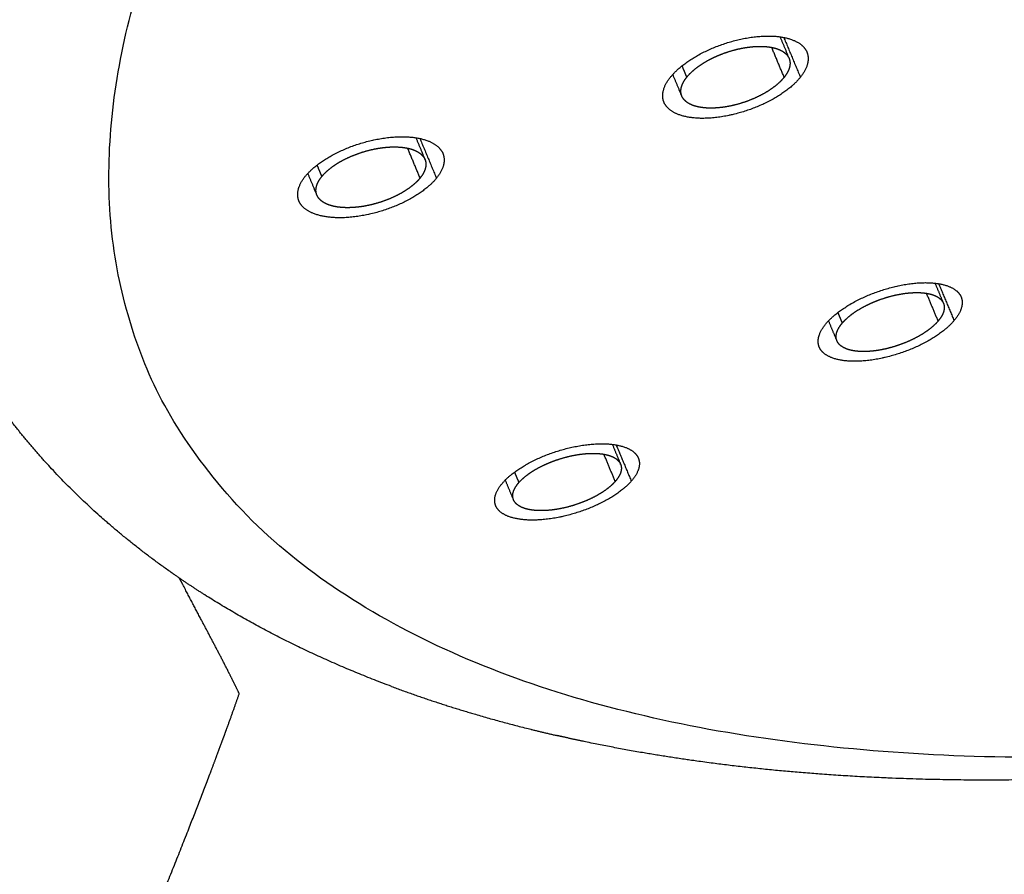
# Model space of a CAD drawing. Units: millimetres. Extents: x 539 to 1315, y 279 to 1654.
# Drawn here: x 1110 to 1119, y 1609 to 1616 of the extents above; entities that cross this region are included whole.
import ezdxf

# ---------------------------------------------------------------- set-up
doc = ezdxf.new("R2010")
doc.units = ezdxf.units.MM
doc.header["$MEASUREMENT"] = 0
doc.layers.add('Make2D$Visible$Curves', color=7, linetype='Continuous', true_color=0x000000)
doc.layers.add('Make2D$Visible$Tangents', color=7, linetype='Continuous', true_color=0x000000)

msp = doc.modelspace()

# ---------------------------------------------------------------- linework, layer by layer
at = {"layer": 'Make2D$Visible$Curves', "color": 254, "lineweight": -3, "true_color": 0xe5e5e5}
for points, weights, knots in [([(1111.5414, 1611.2893), (1111.4368, 1611.3556), (1111.3343, 1611.424), (1111.234, 1611.4945), (1110.8911, 1611.7357), (1110.5735, 1612.0023), (1110.0628, 1612.5207), (1109.8581, 1612.762), (1109.6736, 1613.0179), (1109.1877, 1613.6919), (1108.8558, 1614.4483), (1108.6179, 1615.6064), (1108.5772, 1615.9552), (1108.5535, 1616.6383), (1108.5667, 1616.9708), (1108.6038, 1617.3113), (1108.6045, 1617.3173), (1108.6448, 1617.6789), (1108.7107, 1618.0364), (1108.9052, 1618.8079), (1109.0422, 1619.2227), (1109.5801, 1620.5562), (1110.1005, 1621.4768), (1110.7509, 1622.3885)], [2314.95926055, 2314.48544208, 2314.00937769, 2313.53136949, 2311.89803164, 2310.23797215, 2307.25610157, 2305.94430423, 2304.6203079, 2301.140387, 2297.67412288, 2292.64599275, 2291.16519631, 2288.30583487, 2286.93175198, 2285.53809936, 2285.51362896, 2284.03605846, 2282.58971223, 2279.50325042, 2277.86452152, 2272.68613824, 2269.2379729, 2266.01246404], [129.889436, 129.889436, 129.889436, 129.889436, 131.665175, 131.665175, 131.665175, 137.72125, 137.72125, 142.408256, 142.408256, 142.408256, 154.737319, 154.737319, 159.884819, 159.884819, 164.663124, 164.663124, 164.74853, 164.74853, 169.820585, 169.820585, 175.676318, 175.676318, 188.640485, 188.640485, 188.640485, 188.640485]), ([(1115.7444, 1615.9644), (1115.8218, 1616.0618), (1115.9612, 1616.1583), (1116.2901, 1616.2968), (1116.4737, 1616.3364), (1116.7805, 1616.3364), (1116.9017, 1616.2962), (1116.9642, 1616.2162), (1116.9712, 1616.2041), (1116.9764, 1616.1913)], [2289.58611759, 2289.16984743, 2288.8608208, 2288.62796199, 2288.70814609, 2289.21109906, 2289.63431561, 2290.18274155, 2290.26184612, 2290.34158302], [5.1415927, 5.1415927, 5.1415927, 5.1415927, 5.3915927, 5.3915927, 5.6415927, 5.6415927, 5.8915927, 5.8915927, 5.9329233, 5.9329233, 5.9329233, 5.9329233]), ([(1115.8913, 1615.9639), (1115.9103, 1615.9877), (1115.9343, 1616.0118), (1115.9621, 1616.0348), (1115.9986, 1616.065), (1116.0427, 1616.0941), (1116.0907, 1616.12), (1116.1208, 1616.1361), (1116.1528, 1616.1512), (1116.1857, 1616.1648), (1116.2386, 1616.1865), (1116.295, 1616.2047), (1116.3503, 1616.2177), (1116.4056, 1616.2307), (1116.4613, 1616.239), (1116.5128, 1616.2418), (1116.5642, 1616.2446), (1116.6129, 1616.2421), (1116.6547, 1616.2344), (1116.6964, 1616.2267), (1116.7324, 1616.2137), (1116.7598, 1616.1963), (1116.7863, 1616.1795), (1116.8054, 1616.1582), (1116.8155, 1616.1341)], [2289.8262148, 2289.72439809, 2289.62982513, 2289.54708326, 2289.43877061, 2289.34831503, 2289.28311234, 2289.24229375, 2289.21063874, 2289.18916764, 2289.15468375, 2289.14613629, 2289.16422264, 2289.18230911, 2289.22753087, 2289.29617376, 2289.36478932, 2289.45871091, 2289.57018206, 2289.68142704, 2289.81323444, 2289.95466804, 2290.09198992, 2290.24208596, 2290.39310597], [1, 1, 1, 1, 1.000384377, 1.000384377, 1.000384377, 1.000887945, 1.000887945, 1.000887945, 1.001200461, 1.001200461, 1.001200461, 1.001706819, 1.001706819, 1.001706819, 1.002213185, 1.002213185, 1.002213185, 1.002719364, 1.002719364, 1.002719364, 1.003224514, 1.003224514, 1.003224514, 1.00371496, 1.00371496, 1.00371496, 1.00371496]), ([(1116.8155, 1616.1341), (1116.8158, 1616.1335), (1116.8161, 1616.1328), (1116.8163, 1616.1322), (1116.8262, 1616.1073), (1116.8268, 1616.0789), (1116.8182, 1616.0492), (1116.8103, 1616.0218), (1116.7943, 1615.9927), (1116.7714, 1615.964)], [2290.39310597, 2290.39720688, 2290.40130847, 2290.40541051, 2290.56023387, 2290.71996346, 2290.87135449, 2291.01124997, 2291.14748183, 2291.27040844], [1.0037149596, 1.0037149596, 1.0037149596, 1.0037149596, 1.0037282775, 1.0037282775, 1.0037282775, 1.0042309116, 1.0042309116, 1.0042309116, 1.0046953214, 1.0046953214, 1.0046953214, 1.0046953214]), ([(1116.9178, 1615.9644), (1116.8399, 1615.8667), (1116.6997, 1615.7703), (1116.3738, 1615.6331), (1116.1892, 1615.593), (1115.8837, 1615.5927), (1115.7621, 1615.6322), (1115.6986, 1615.7127), (1115.6914, 1615.7251), (1115.686, 1615.7381)], [2291.51170883, 2291.92968378, 2292.23776179, 2292.468984, 2292.38927109, 2291.88902614, 2291.46841115, 2290.91470879, 2290.83395019, 2290.75265138], [4.1415927, 4.1415927, 4.1415927, 4.1415927, 4.3915927, 4.3915927, 4.6415927, 4.6415927, 4.8915927, 4.8915927, 4.9335265, 4.9335265, 4.9335265, 4.9335265]), ([(1115.8475, 1615.7941), (1115.8401, 1615.8117), (1115.8374, 1615.831), (1115.8393, 1615.8513), (1115.8421, 1615.8797), (1115.8544, 1615.9108), (1115.8752, 1615.9418), (1115.8801, 1615.9491), (1115.8855, 1615.9565), (1115.8913, 1615.9639)], [2290.7014841, 2290.59103309, 2290.47865968, 2290.36910595, 2290.21485908, 2290.06195083, 2289.92301843, 2289.89006497, 2289.85774621, 2289.8262148], [0.0072133491, 0.0072133491, 0.0072133491, 0.0072133491, 0.0075701045, 0.0075701045, 0.0075701045, 0.0080723767, 0.0080723767, 0.0080723767, 0.0081905237, 0.0081905237, 0.0081905237, 0.0081905237]), ([(1116.7714, 1615.964), (1116.7695, 1615.9616), (1116.7676, 1615.9592), (1116.7656, 1615.9569), (1116.7396, 1615.9257), (1116.7048, 1615.8944), (1116.6643, 1615.8653), (1116.6237, 1615.8361), (1116.5761, 1615.8085), (1116.5255, 1615.7847), (1116.4748, 1615.7608), (1116.4197, 1615.74), (1116.3646, 1615.7241), (1116.3095, 1615.7082), (1116.253, 1615.6967), (1116.1997, 1615.6906), (1116.1465, 1615.6845), (1116.095, 1615.6836), (1116.0496, 1615.688), (1116.0043, 1615.6925), (1115.9638, 1615.7023), (1115.9315, 1615.7167), (1115.8993, 1615.7311), (1115.8743, 1615.7505), (1115.8588, 1615.7733), (1115.8542, 1615.7799), (1115.8505, 1615.7869), (1115.8475, 1615.7941)], [2291.27040844, 2291.280547, 2291.29060768, 2291.30058554, 2291.4315511, 2291.54978784, 2291.64559813, 2291.74163689, 2291.81778515, 2291.86782319, 2291.9179943, 2291.94329819, 2291.94167105, 2291.94004103, 2291.9113369, 2291.8579138, 2291.8044848, 2291.72484903, 2291.6255715, 2291.52645348, 2291.40500804, 2291.27129927, 2291.13794082, 2290.98869039, 2290.83595018, 2290.7916683, 2290.74673755, 2290.7014841], [0.00349486, 0.00349486, 0.00349486, 0.00349486, 0.003532703, 0.003532703, 0.003532703, 0.004035485, 0.004035485, 0.004035485, 0.004539474, 0.004539474, 0.004539474, 0.005044826, 0.005044826, 0.005044826, 0.005551099, 0.005551099, 0.005551099, 0.006057447, 0.006057447, 0.006057447, 0.006562983, 0.006562983, 0.006562983, 0.007067181, 0.007067181, 0.007067181, 0.007213349, 0.007213349, 0.007213349, 0.007213349]), ([(1112.4479, 1615.0697), (1112.5252, 1615.1654), (1112.6651, 1615.2595), (1112.9963, 1615.3928), (1113.1809, 1615.4293), (1113.4899, 1615.4249), (1113.6128, 1615.3831), (1113.677, 1615.3021), (1113.6845, 1615.2893), (1113.6899, 1615.276)], [2289.43599023, 2289.01855322, 2288.70593674, 2288.46577902, 2288.54241069, 2289.03742919, 2289.45803929, 2290.00922304, 2290.09164315, 2290.17474351], [5.1415927, 5.1415927, 5.1415927, 5.1415927, 5.3915927, 5.3915927, 5.6415927, 5.6415927, 5.8915927, 5.8915927, 5.9346613, 5.9346613, 5.9346613, 5.9346613]), ([(1112.5962, 1615.067), (1112.5999, 1615.0716), (1112.6038, 1615.0762), (1112.6078, 1615.0807), (1112.635, 1615.1113), (1112.6708, 1615.1418), (1112.7123, 1615.1699), (1112.754, 1615.198), (1112.8025, 1615.2245), (1112.8539, 1615.247), (1112.9055, 1615.2696), (1112.9613, 1615.2889), (1113.0169, 1615.3033), (1113.052, 1615.3124), (1113.0875, 1615.3197), (1113.1221, 1615.3249), (1113.177, 1615.3333), (1113.2311, 1615.3366), (1113.2799, 1615.3346), (1113.3287, 1615.3326), (1113.3735, 1615.3253), (1113.4107, 1615.3132), (1113.4477, 1615.3011), (1113.4781, 1615.284), (1113.4993, 1615.2632), (1113.5119, 1615.2507), (1113.5215, 1615.2368), (1113.5278, 1615.2217)], [2289.67309713, 2289.65318697, 2289.63356863, 2289.61427871, 2289.48492992, 2289.36871279, 2289.27510318, 2289.18113528, 2289.10736532, 2289.05977178, 2289.01198217, 2288.98926959, 2288.9934721, 2288.9961245, 2289.00935928, 2289.03274351, 2289.06979682, 2289.13360594, 2289.21896841, 2289.30434008, 2289.41364122, 2289.53784889, 2289.66170636, 2289.80382633, 2289.95238504, 2290.04125065, 2290.13389792, 2290.22746967], [1, 1, 1, 1, 1.00007416, 1.00007416, 1.00007416, 1.00057658, 1.00057658, 1.00057658, 1.001080937, 1.001080937, 1.001080937, 1.001587408, 1.001587408, 1.001587408, 1.001904327, 1.001904327, 1.001904327, 1.002410854, 1.002410854, 1.002410854, 1.002917476, 1.002917476, 1.002917476, 1.003422669, 1.003422669, 1.003422669, 1.003724847, 1.003724847, 1.003724847, 1.003724847]), ([(1113.5278, 1615.2217), (1113.532, 1615.2117), (1113.5347, 1615.2013), (1113.5358, 1615.1905), (1113.5388, 1615.1635), (1113.5322, 1615.1337), (1113.5168, 1615.1035), (1113.5085, 1615.0871), (1113.4975, 1615.0705), (1113.4841, 1615.054)], [2290.22746967, 2290.28967577, 2290.35229045, 2290.41447423, 2290.56978028, 2290.72668123, 2290.8721921, 2290.95090726, 2291.02725256, 2291.09936325], [1.0037248472, 1.0037248472, 1.0037248472, 1.0037248472, 1.0039257337, 1.0039257337, 1.0039257337, 1.0044274151, 1.0044274151, 1.0044274151, 1.0046979738, 1.0046979738, 1.0046979738, 1.0046979738]), ([(1113.6318, 1615.0523), (1113.5536, 1614.9557), (1113.4129, 1614.8621), (1113.0859, 1614.7305), (1112.9, 1614.6932), (1112.5916, 1614.6973), (1112.4686, 1614.7382), (1112.4033, 1614.82), (1112.3957, 1614.833), (1112.3901, 1614.8466)], [2291.33767803, 2291.75899628, 2292.06868559, 2292.30653034, 2292.23143705, 2291.73801665, 2291.32118573, 2290.7637287, 2290.67980479, 2290.59533059], [4.1415927, 4.1415927, 4.1415927, 4.1415927, 4.3915927, 4.3915927, 4.6415927, 4.6415927, 4.8915927, 4.8915927, 4.9350897, 4.9350897, 4.9350897, 4.9350897]), ([(1112.5527, 1614.8996), (1112.5518, 1614.9017), (1112.551, 1614.9038), (1112.5503, 1614.9059), (1112.5415, 1614.9312), (1112.542, 1614.9598), (1112.5518, 1614.9894), (1112.5601, 1615.0146), (1112.5752, 1615.041), (1112.5962, 1615.067)], [2290.54298199, 2290.53003943, 2290.51708834, 2290.50413621, 2290.34927203, 2290.18998301, 2290.03948116, 2289.91131244, 2289.78668532, 2289.67309713], [0.0065228552, 0.0065228552, 0.0065228552, 0.0065228552, 0.0065648422, 0.0065648422, 0.0065648422, 0.0070668263, 0.0070668263, 0.0070668263, 0.007494159, 0.007494159, 0.007494159, 0.007494159]), ([(1113.4841, 1615.054), (1113.4727, 1615.0398), (1113.4594, 1615.0257), (1113.4446, 1615.0118), (1113.4125, 1614.9817), (1113.3723, 1614.9521), (1113.3272, 1614.9255), (1113.2819, 1614.8987), (1113.2305, 1614.8743), (1113.1772, 1614.8541), (1113.1237, 1614.8338), (1113.0668, 1614.8173), (1113.0113, 1614.8058), (1112.9556, 1614.7943), (1112.8998, 1614.7877), (1112.8483, 1614.7864), (1112.7969, 1614.7851), (1112.7485, 1614.7891), (1112.7071, 1614.7981), (1112.6659, 1614.8071), (1112.6305, 1614.8213), (1112.6039, 1614.8396), (1112.5797, 1614.8563), (1112.5622, 1614.8768), (1112.5527, 1614.8996)], [2291.09936325, 2291.16102074, 2291.21998786, 2291.27521646, 2291.39492827, 2291.49911206, 2291.57929323, 2291.65980441, 2291.71832917, 2291.75012894, 2291.78205041, 2291.78792037, 2291.76726558, 2291.74657219, 2291.69867719, 2291.62749703, 2291.55638208, 2291.46004517, 2291.34643314, 2291.23319707, 2291.09965205, 2290.95689374, 2290.82659115, 2290.68530236, 2290.54298199], [0.002793647, 0.002793647, 0.002793647, 0.002793647, 0.003024729, 0.003024729, 0.003024729, 0.003527679, 0.003527679, 0.003527679, 0.004032721, 0.004032721, 0.004032721, 0.004539734, 0.004539734, 0.004539734, 0.005047733, 0.005047733, 0.005047733, 0.005555286, 0.005555286, 0.005555286, 0.006061153, 0.006061153, 0.006061153, 0.006522855, 0.006522855, 0.006522855, 0.006522855]), ([(1117.1508, 1613.7413), (1117.2293, 1613.8342), (1117.3686, 1613.9276), (1117.6955, 1614.0645), (1117.8774, 1614.1057), (1118.1797, 1614.1123), (1118.298, 1614.077), (1118.3574, 1614.0034), (1118.364, 1613.9923), (1118.3688, 1613.9805)], [2304.84383861, 2304.42379326, 2304.11193496, 2303.87785862, 2303.95986895, 2304.47113986, 2304.90080485, 2305.45569666, 2305.53511407, 2305.61513548], [5.1415927, 5.1415927, 5.1415927, 5.1415927, 5.3915927, 5.3915927, 5.6415927, 5.6415927, 5.8915927, 5.8915927, 5.9325807, 5.9325807, 5.9325807, 5.9325807]), ([(1117.2955, 1613.744), (1117.3144, 1613.7663), (1117.3381, 1613.789), (1117.3655, 1613.8108), (1117.402, 1613.84), (1117.4461, 1613.8684), (1117.494, 1613.8938), (1117.5242, 1613.9098), (1117.5563, 1613.9247), (1117.5893, 1613.9383), (1117.6417, 1613.9598), (1117.6976, 1613.978), (1117.7523, 1613.9915), (1117.807, 1614.0049), (1117.862, 1614.0139), (1117.9128, 1614.0177), (1117.9635, 1614.0215), (1118.0113, 1614.0203), (1118.0523, 1614.014), (1118.0931, 1614.0078), (1118.1283, 1613.9965), (1118.1549, 1613.9809), (1118.1811, 1613.9657), (1118.1996, 1613.946), (1118.2091, 1613.9234)], [2305.0877473, 2304.98653753, 2304.89246403, 2304.80992627, 2304.69983634, 2304.60784156, 2304.54150844, 2304.49978399, 2304.46745942, 2304.44560476, 2304.41083476, 2304.40222686, 2304.42053788, 2304.43885007, 2304.48459818, 2304.55404735, 2304.62337828, 2304.71825414, 2304.83082727, 2304.94309727, 2305.0760753, 2305.21872443, 2305.3589494, 2305.51232882, 2305.6665151], [1, 1, 1, 1, 1.000378461, 1.000378461, 1.000378461, 1.000883723, 1.000883723, 1.000883723, 1.001198802, 1.001198802, 1.001198802, 1.001704455, 1.001704455, 1.001704455, 1.002210165, 1.002210165, 1.002210165, 1.002715015, 1.002715015, 1.002715015, 1.003218485, 1.003218485, 1.003218485, 1.003713374, 1.003713374, 1.003713374, 1.003713374]), ([(1118.2091, 1613.9234), (1118.2092, 1613.9231), (1118.2094, 1613.9227), (1118.2095, 1613.9224), (1118.2188, 1613.8994), (1118.219, 1613.8728), (1118.2101, 1613.8449), (1118.2017, 1613.8187), (1118.1851, 1613.7906), (1118.1615, 1613.7628)], [2305.6665151, 2305.66887983, 2305.67124474, 2305.67360981, 2305.83013572, 2305.99160517, 2306.14469011, 2306.2885684, 2306.42866223, 2306.55480152], [1.0037133739, 1.0037133739, 1.0037133739, 1.0037133739, 1.0037209639, 1.0037209639, 1.0037209639, 1.004223272, 1.004223272, 1.004223272, 1.0046953412, 1.0046953412, 1.0046953412, 1.0046953412]), ([(1118.3056, 1613.7663), (1118.2266, 1613.6731), (1118.0866, 1613.5798), (1117.7627, 1613.4441), (1117.5799, 1613.4026), (1117.2788, 1613.3957), (1117.16, 1613.4302), (1117.0996, 1613.5044), (1117.0929, 1613.5157), (1117.088, 1613.5276)], [2306.79991069, 2307.22210873, 2307.53259107, 2307.7649891, 2307.68354074, 2307.17493454, 2306.74806752, 2306.1876382, 2306.10657811, 2306.0250114], [4.1415927, 4.1415927, 4.1415927, 4.1415927, 4.3915927, 4.3915927, 4.6415927, 4.6415927, 4.8915927, 4.8915927, 4.9331523, 4.9331523, 4.9331523, 4.9331523]), ([(1117.2482, 1613.5836), (1117.2415, 1613.5997), (1117.2392, 1613.6174), (1117.2414, 1613.6361), (1117.2446, 1613.6628), (1117.2571, 1613.6921), (1117.2781, 1613.7216), (1117.2834, 1613.729), (1117.2892, 1613.7365), (1117.2955, 1613.744)], [2305.9739947, 2305.86408729, 2305.75237462, 2305.64340733, 2305.48721522, 2305.33236922, 2305.19161212, 2305.15621193, 2305.12152927, 2305.0877473], [0.0072134837, 0.0072134837, 0.0072134837, 0.0072134837, 0.0075642118, 0.0075642118, 0.0075642118, 0.0080669309, 0.0080669309, 0.0080669309, 0.0081923599, 0.0081923599, 0.0081923599, 0.0081923599]), ([(1118.1615, 1613.7628), (1118.16, 1613.7609), (1118.1584, 1613.759), (1118.1568, 1613.7572), (1118.1305, 1613.7274), (1118.0957, 1613.6972), (1118.0552, 1613.6689), (1118.0146, 1613.6406), (1117.9671, 1613.6136), (1117.9166, 1613.59), (1117.8661, 1613.5664), (1117.8113, 1613.5457), (1117.7566, 1613.5295), (1117.7019, 1613.5133), (1117.646, 1613.5013), (1117.5933, 1613.4944), (1117.5408, 1613.4874), (1117.4901, 1613.4854), (1117.4455, 1613.4885), (1117.4011, 1613.4916), (1117.3614, 1613.4999), (1117.3299, 1613.5126), (1117.2985, 1613.5253), (1117.2743, 1613.5429), (1117.2593, 1613.5637), (1117.2548, 1613.57), (1117.2511, 1613.5767), (1117.2482, 1613.5836)], [2306.55480152, 2306.5631774, 2306.57150029, 2306.57976748, 2306.71276649, 2306.83288799, 2306.93027174, 2307.02790399, 2307.10537064, 2307.15628722, 2307.20727693, 2307.23304429, 2307.23142193, 2307.22980008, 2307.20075472, 2307.14663644, 2307.09262244, 2307.01213099, 2306.91180384, 2306.81174722, 2306.68919093, 2306.55430212, 2306.41972057, 2306.26914726, 2306.11507262, 2306.06862829, 2306.02147998, 2305.9739947], [0.003496539, 0.003496539, 0.003496539, 0.003496539, 0.003527498, 0.003527498, 0.003527498, 0.004031822, 0.004031822, 0.004031822, 0.004537457, 0.004537457, 0.004537457, 0.005043843, 0.005043843, 0.005043843, 0.005550086, 0.005550086, 0.005550086, 0.006055353, 0.006055353, 0.006055353, 0.006559239, 0.006559239, 0.006559239, 0.007061952, 0.007061952, 0.007061952, 0.007213484, 0.007213484, 0.007213484, 0.007213484]), ([(1114.2305, 1612.3026), (1114.309, 1612.3926), (1114.4487, 1612.4829), (1114.7775, 1612.6143), (1114.9599, 1612.6528), (1115.2633, 1612.6566), (1115.3827, 1612.6211), (1115.443, 1612.548), (1115.4499, 1612.5366), (1115.4548, 1612.5245)], [2308.50811074, 2308.08613831, 2307.76998568, 2307.52809462, 2307.60692658, 2308.11239775, 2308.54119695, 2309.10059317, 2309.18334676, 2309.26673021], [5.1415927, 5.1415927, 5.1415927, 5.1415927, 5.3915927, 5.3915927, 5.6415927, 5.6415927, 5.8915927, 5.8915927, 5.9341744, 5.9341744, 5.9341744, 5.9341744]), ([(1114.3758, 1612.3039), (1114.3954, 1612.3263), (1114.4201, 1612.349), (1114.4488, 1612.3708), (1114.4858, 1612.399), (1114.5304, 1612.4263), (1114.5788, 1612.4506), (1114.6093, 1612.4659), (1114.6417, 1612.4803), (1114.675, 1612.4931), (1114.7279, 1612.5136), (1114.7841, 1612.5307), (1114.8391, 1612.5431), (1114.8941, 1612.5556), (1114.9494, 1612.5636), (1115.0002, 1612.5666), (1115.051, 1612.5696), (1115.0988, 1612.5676), (1115.1397, 1612.5609), (1115.1804, 1612.5541), (1115.2153, 1612.5424), (1115.2416, 1612.5268), (1115.267, 1612.5116), (1115.285, 1612.4923), (1115.2942, 1612.4703)], [2308.74998987, 2308.64480177, 2308.54714537, 2308.46186238, 2308.35155375, 2308.25946053, 2308.19313025, 2308.15128823, 2308.11894127, 2308.09716556, 2308.06261167, 2308.05434132, 2308.07311012, 2308.09188082, 2308.13822739, 2308.20839613, 2308.27837548, 2308.37399799, 2308.48735829, 2308.6002418, 2308.73384209, 2308.87705632, 2309.01568747, 2309.16703893, 2309.31925266], [1, 1, 1, 1, 1.000391071, 1.000391071, 1.000391071, 1.000897294, 1.000897294, 1.000897294, 1.001213891, 1.001213891, 1.001213891, 1.001720635, 1.001720635, 1.001720635, 1.002227469, 1.002227469, 1.002227469, 1.002732938, 1.002732938, 1.002732938, 1.003236247, 1.003236247, 1.003236247, 1.00372341, 1.00372341, 1.00372341, 1.00372341]), ([(1115.2942, 1612.4703), (1115.2944, 1612.4697), (1115.2947, 1612.469), (1115.295, 1612.4683), (1115.3038, 1612.4456), (1115.3036, 1612.4195), (1115.2942, 1612.3922), (1115.2856, 1612.3673), (1115.2693, 1612.3407), (1115.2462, 1612.3143)], [2309.31925266, 2309.3238219, 2309.32839191, 2309.33296238, 2309.48972637, 2309.65133511, 2309.80447557, 2309.94477612, 2310.08136863, 2310.20487638], [1.0037234099, 1.0037234099, 1.0037234099, 1.0037234099, 1.0037380338, 1.0037380338, 1.0037380338, 1.0042395959, 1.0042395959, 1.0042395959, 1.0046990509, 1.0046990509, 1.0046990509, 1.0046990509]), ([(1115.391, 1612.3165), (1115.3115, 1612.2256), (1115.1711, 1612.1359), (1114.8466, 1612.0062), (1114.6629, 1611.967), (1114.3599, 1611.9628), (1114.2404, 1611.9975), (1114.179, 1612.0714), (1114.172, 1612.0829), (1114.167, 1612.0952)], [2310.44795917, 2310.874659, 2311.18704665, 2311.42656026, 2311.34948232, 2310.84542354, 2310.42076078, 2309.8546262, 2309.77042389, 2309.68573406], [4.1415927, 4.1415927, 4.1415927, 4.1415927, 4.3915927, 4.3915927, 4.6415927, 4.6415927, 4.8915927, 4.8915927, 4.9345341, 4.9345341, 4.9345341, 4.9345341]), ([(1114.3281, 1612.1482), (1114.3214, 1612.1644), (1114.3193, 1612.1822), (1114.3219, 1612.2008), (1114.3255, 1612.227), (1114.3386, 1612.2556), (1114.36, 1612.2843), (1114.3648, 1612.2908), (1114.3701, 1612.2973), (1114.3758, 1612.3039)], [2309.63357534, 2309.52137615, 2309.40725074, 2309.29602901, 2309.13964595, 2308.98471133, 2308.84392882, 2308.81198132, 2308.78062365, 2308.74998987], [0.0072121138, 0.0072121138, 0.0072121138, 0.0072121138, 0.0075693158, 0.0075693158, 0.0075693158, 0.0080715449, 0.0080715449, 0.0080715449, 0.0081845529, 0.0081845529, 0.0081845529, 0.0081845529]), ([(1115.2462, 1612.3143), (1115.244, 1612.3118), (1115.2418, 1612.3093), (1115.2395, 1612.3068), (1115.2128, 1612.2779), (1115.1775, 1612.2486), (1115.1365, 1612.2214), (1115.0954, 1612.1942), (1115.0474, 1612.1682), (1114.9965, 1612.1457), (1114.9456, 1612.1232), (1114.8902, 1612.1035), (1114.8352, 1612.0884), (1114.7802, 1612.0732), (1114.7239, 1612.0622), (1114.6711, 1612.0561), (1114.6184, 1612.0501), (1114.5676, 1612.0489), (1114.523, 1612.0526), (1114.4787, 1612.0564), (1114.4392, 1612.0651), (1114.408, 1612.0781), (1114.3768, 1612.0911), (1114.353, 1612.1087), (1114.3385, 1612.1295), (1114.3343, 1612.1354), (1114.3308, 1612.1417), (1114.3281, 1612.1482)], [2310.20487638, 2310.21664368, 2310.22830878, 2310.23986432, 2310.3730897, 2310.49333228, 2310.59076972, 2310.68859366, 2310.7661224, 2310.81698133, 2310.8679515, 2310.89353725, 2310.89156502, 2310.88959388, 2310.86003138, 2310.805239, 2310.75061474, 2310.66939079, 2310.56825681, 2310.46755062, 2310.34430767, 2310.20876301, 2310.07369578, 2309.92268314, 2309.76826288, 2309.7238934, 2309.67889148, 2309.63357534], [0.00348516, 0.00348516, 0.00348516, 0.00348516, 0.003528426, 0.003528426, 0.003528426, 0.004033187, 0.004033187, 0.004033187, 0.004539986, 0.004539986, 0.004539986, 0.005047933, 0.005047933, 0.005047933, 0.005555619, 0.005555619, 0.005555619, 0.006061745, 0.006061745, 0.006061745, 0.006565702, 0.006565702, 0.006565702, 0.007067844, 0.007067844, 0.007067844, 0.007212114, 0.007212114, 0.007212114, 0.007212114]), ([(1111.8513, 1610.3978), (1111.819, 1610.465), (1111.7849, 1610.5337), (1111.7486, 1610.6054), (1111.6261, 1610.8472), (1111.4959, 1611.0863), (1111.3413, 1611.3837), (1111.3267, 1611.4119), (1111.3121, 1611.4403)], [2330.36089089, 2329.84235836, 2329.32054941, 2328.78743951, 2326.9928172, 2325.29769353, 2323.36421432, 2323.18235112, 2323.00074273], [15.472229, 15.472229, 15.472229, 15.472229, 17.132137, 17.132137, 17.132137, 22.824467, 22.824467, 23.416416, 23.416416, 23.416416, 23.416416]), ([(1126.4454, 1610.7469), (1125.9704, 1610.4838), (1125.4964, 1610.2164), (1125.041, 1609.9483), (1124.6524, 1609.7196), (1124.2699, 1609.4862), (1123.8998, 1609.2472), (1123.7713, 1609.1642), (1123.6443, 1609.0805), (1123.519, 1608.9961), (1123.2449, 1608.8114), (1122.9799, 1608.6237), (1122.7253, 1608.4316), (1122.6122, 1608.3462), (1122.5014, 1608.2602), (1122.393, 1608.1734), (1122.3794, 1608.1625), (1122.3675, 1608.1529), (1122.3573, 1608.1446), (1122.2381, 1608.0485), (1122.122, 1607.9515), (1122.0092, 1607.8536), (1121.5547, 1607.4593), (1121.1519, 1607.0521), (1120.7887, 1606.6385), (1120.0425, 1605.7886), (1119.459, 1604.9053), (1118.9282, 1604.021), (1118.7925, 1603.795), (1118.6596, 1603.5678), (1118.5272, 1603.3391), (1118.4611, 1603.225), (1118.3951, 1603.1104), (1118.3289, 1602.9954), (1118.2629, 1602.8807), (1118.1969, 1602.7658), (1118.1307, 1602.6507), (1117.8681, 1602.1935), (1117.6042, 1601.7328), (1117.3391, 1601.2688), (1116.8139, 1600.3497), (1116.2898, 1599.4287), (1115.7564, 1598.487), (1115.5997, 1598.2104), (1115.4376, 1597.9239), (1115.27, 1597.6272), (1114.386, 1596.0622), (1113.4905, 1594.4647), (1112.601, 1592.8572), (1112.402, 1592.4974), (1112.2281, 1592.1821), (1112.0556, 1591.8687), (1112.0318, 1591.8253), (1111.8769, 1591.5437), (1111.7276, 1591.2716), (1111.4717, 1590.8037), (1111.3834, 1590.6421), (1111.2123, 1590.3281), (1111.1237, 1590.1653), (1110.8099, 1589.5875), (1110.5769, 1589.1564), (1110.3299, 1588.6962), (1110.2858, 1588.6139), (1110.2295, 1588.5089), (1110.1696, 1588.3967)], [2354.80807333, 2355.30686645, 2355.83373989, 2356.40262108, 2356.88771561, 2357.41335228, 2357.99795322, 2358.2010459, 2358.41118541, 2358.6292901, 2359.10638346, 2359.61947619, 2360.17590312, 2360.42328514, 2360.67879829, 2360.94277573, 2360.97587287, 2361.00509191, 2361.0303483, 2361.32469746, 2361.62882546, 2361.94241189, 2363.20449332, 2364.59991545, 2366.07393163, 2369.10828641, 2372.49524293, 2375.82272389, 2376.67450888, 2377.52695696, 2378.3759728, 2378.80021917, 2379.22370842, 2379.64591557, 2380.06714886, 2380.48780752, 2380.90785537, 2382.57778581, 2384.23813571, 2385.88758808, 2389.16127164, 2392.35249805, 2395.53525899, 2396.47174473, 2397.43523348, 2398.42513205, 2403.66239238, 2408.79929858, 2413.8497791, 2414.98288646, 2415.96984206, 2416.94855128, 2417.08396748, 2417.96266428, 2418.80964543, 2420.25971993, 2420.75980506, 2421.72939641, 2422.23126364, 2424.00851628, 2425.32935022, 2426.71785413, 2426.9665112, 2427.28272953, 2427.61809622], [69.946577, 69.946577, 69.946577, 69.946577, 74.934831, 74.934831, 74.934831, 79.149786, 79.149786, 79.149786, 80.612835, 80.612835, 80.612835, 83.811985, 83.811985, 83.811985, 85.235343, 85.235343, 85.235343, 85.392198, 85.392198, 85.392198, 86.966645, 86.966645, 86.966645, 93.310851, 93.310851, 93.310851, 106.422146, 106.422146, 106.422146, 109.75126, 109.75126, 109.75126, 111.414809, 111.414809, 111.414809, 113.075222, 113.075222, 113.075222, 119.682746, 119.682746, 119.682746, 132.758026, 132.758026, 132.758026, 136.745833, 136.745833, 136.745833, 158.536232, 158.536232, 158.536232, 163.24858, 163.24858, 164.005587, 164.005587, 168.16234, 168.16234, 170.354518, 170.354518, 172.417956, 172.417956, 177.231293, 177.231293, 177.231293, 178.625595, 178.625595, 178.625595, 178.625595]), ([(1126.3235, 1610.7145), (1126.2434, 1610.6933), (1126.1633, 1610.6724), (1124.7475, 1610.3079), (1123.4331, 1610.0464), (1121.0461, 1609.72), (1119.9696, 1609.6351), (1118.1671, 1609.6083), (1117.422, 1609.636), (1116.1569, 1609.7568), (1115.6247, 1609.8336), (1115.0113, 1609.9557), (1114.9098, 1609.977), (1114.7787, 1610.0062), (1114.7482, 1610.0131), (1114.7178, 1610.0201)], [2346.46317745, 2346.41116152, 2346.35765712, 2345.38532126, 2344.0605147, 2340.87169395, 2339.10674993, 2335.58315773, 2333.93709426, 2330.80636352, 2329.37239918, 2327.57765722, 2327.27607607, 2326.8798394, 2326.78730958, 2326.69456279], [72.63929, 72.63929, 72.63929, 72.63929, 73.416155, 73.416155, 86.375767, 86.375767, 97.675374, 97.675374, 106.136687, 106.136687, 112.661149, 112.661149, 113.966163, 113.966163, 114.362528, 114.362528, 114.362528, 114.362528]), ([(1098.7206, 1583.6943), (1099.1947, 1584.587), (1099.6934, 1585.5207), (1100.7274, 1587.4535), (1101.2167, 1588.3671), (1101.681, 1589.2373), (1102.1684, 1590.1509), (1102.6625, 1591.0804), (1103.6462, 1592.9465), (1104.1249, 1593.8625), (1104.5921, 1594.7659), (1104.6815, 1594.9389), (1104.7686, 1595.1076), (1104.9433, 1595.4469), (1105.0331, 1595.6216), (1105.1226, 1595.7961), (1106.1676, 1597.8337), (1107.1843, 1599.8656), (1108.1072, 1601.777), (1108.366, 1602.313), (1108.6149, 1602.8345), (1108.8589, 1603.3534), (1109.0578, 1603.7762), (1109.2483, 1604.1862), (1109.4374, 1604.5995), (1109.6498, 1605.0636), (1109.8541, 1605.518), (1110.0562, 1605.9765), (1110.1068, 1606.0913), (1110.1571, 1606.2061), (1110.2072, 1606.3209), (1110.2366, 1606.3882), (1110.2647, 1606.4529), (1110.2916, 1606.515), (1110.3146, 1606.568), (1110.3364, 1606.6184), (1110.3571, 1606.6662), (1110.4566, 1606.8968), (1110.5551, 1607.1275), (1110.6521, 1607.3571), (1110.9455, 1608.0515), (1111.2442, 1608.7831), (1111.4863, 1609.4099), (1111.5275, 1609.5164), (1111.5675, 1609.6213), (1111.6325, 1609.7936), (1111.6584, 1609.8627), (1111.6834, 1609.9304), (1111.7443, 1610.0952), (1111.8015, 1610.2541), (1111.8513, 1610.3978)], [2443.1443348, 2440.50420704, 2437.76141146, 2432.14286887, 2429.5150853, 2427.03051712, 2424.42758905, 2421.80094686, 2416.53230629, 2413.94705663, 2411.35557277, 2410.86057359, 2410.37619259, 2409.39867903, 2408.89342152, 2408.38654714, 2402.48301822, 2396.28064896, 2389.72058435, 2387.88750099, 2386.04427408, 2384.14473481, 2382.60214285, 2381.06542091, 2379.48497605, 2377.7128059, 2375.9382464, 2374.1383957, 2373.68804525, 2373.23729657, 2372.78633452, 2372.52199794, 2372.26807352, 2372.02451659, 2371.81625475, 2371.61830022, 2371.43063921, 2370.52576183, 2369.61952078, 2368.70893251, 2365.95874743, 2362.98584997, 2360.05424645, 2359.55647907, 2359.05287433, 2358.19729394, 2357.84578944, 2357.49243203, 2356.63125953, 2355.74198163, 2354.84279392], [0, 0, 0, 0, 12.359644, 12.359644, 24.435265, 24.435265, 24.435265, 36.525412, 36.525412, 48.330668, 48.330668, 48.330668, 50.485771, 50.485771, 52.777659, 52.777659, 52.777659, 79.270942, 79.270942, 79.270942, 86.613385, 86.613385, 86.613385, 92.569668, 92.569668, 92.569668, 99.265902, 99.265902, 99.265902, 100.946649, 100.946649, 100.946649, 101.892846, 101.892846, 101.892846, 102.62998, 102.62998, 102.62998, 105.998707, 105.998707, 105.998707, 116.39954, 116.39954, 116.39954, 118.127017, 118.127017, 119.315368, 119.315368, 119.315368, 122.225829, 122.225829, 122.225829, 122.225829])]:
    msp.add_rational_spline(points, weights, degree=3, knots=knots, dxfattribs=at)
for points, weights, degree in [([(1120.6473, 1609.8775), (1104.5315, 1608.7763), (1112.5803, 1619.9629)], [2337.52437633, 1632.51007214, 2264.18923895], 2), ([(1116.7338, 1616.3293), (1116.7747, 1616.2317), (1116.8155, 1616.1341)], [2205.98364419, 2205.86044765, 2205.7372511], 2), ([(1116.9764, 1616.1913), (1117.0028, 1616.1269), (1116.9828, 1616.046), (1116.9178, 1615.9644)], [2290.34158302, 2290.74415706, 2291.1628492, 2291.51170883], 3), ([(1115.686, 1615.7381), (1115.6597, 1615.8026), (1115.6799, 1615.8833), (1115.7444, 1615.9644)], [2290.75265138, 2290.34926494, 2289.93257908, 2289.58611759], 3), ([(1115.8474, 1615.7941), (1115.8066, 1615.8918), (1115.7658, 1615.9895)], [2223.33975813, 2223.46407884, 2223.58839955], 2), ([(1113.4461, 1615.4181), (1113.487, 1615.3199), (1113.5278, 1615.2217)], [2204.69023758, 2204.5664752, 2204.44271282], 2), ([(1113.6899, 1615.276), (1113.7162, 1615.2117), (1113.6965, 1615.1322), (1113.6318, 1615.0523)], [2290.17474351, 2290.57401413, 2290.98898813, 2291.33767803], 3), ([(1112.3901, 1614.8466), (1112.3639, 1614.9111), (1112.3841, 1614.9906), (1112.4479, 1615.0697)], [2290.59533059, 2290.19428841, 2289.78084339, 2289.43599023], 3), ([(1112.5527, 1614.8996), (1112.5118, 1614.9979), (1112.471, 1615.0962)], [2224.70206838, 2224.82712181, 2224.95217525], 2), ([(1118.1332, 1614.1046), (1118.1711, 1614.014), (1118.2091, 1613.9234)], [2220.82368808, 2220.70866796, 2220.59364784], 2), ([(1118.3688, 1613.9805), (1118.3933, 1613.9207), (1118.3716, 1613.8443), (1118.3056, 1613.7663)], [2305.61513548, 2306.02319236, 2306.44695523, 2306.79991069], 3), ([(1117.088, 1613.5276), (1117.0634, 1613.5877), (1117.0854, 1613.6638), (1117.1508, 1613.7413)], [2306.0250114, 2305.61591703, 2305.19407848, 2304.84383861], 3), ([(1117.2482, 1613.5836), (1117.2102, 1613.6744), (1117.1723, 1613.7651)], [2237.96705218, 2238.08310301, 2238.19915384], 2), ([(1115.2196, 1612.6492), (1115.2569, 1612.5598), (1115.2942, 1612.4703)], [2223.23806336, 2223.12451812, 2223.01097289], 2), ([(1115.4548, 1612.5245), (1115.4787, 1612.4659), (1115.457, 1612.392), (1115.391, 1612.3165)], [2309.26673021, 2309.67289629, 2310.0940073, 2310.44795917], 3), ([(1114.167, 1612.0952), (1114.143, 1612.1541), (1114.1654, 1612.228), (1114.2305, 1612.3026)], [2309.68573406, 2309.2773701, 2308.85767131, 2308.50811074], 3), ([(1114.3281, 1612.1482), (1114.2908, 1612.2378), (1114.2536, 1612.3273)], [2242.97891674, 2243.09362035, 2243.20832397], 2), ([(1113.2263, 1610.4632), (1112.6202, 1610.6893), (1112.055, 1610.9639), (1111.5414, 1611.2893)], [2321.74715935, 2319.56269713, 2317.28810708, 2314.95926055], 3)]:
    msp.add_rational_spline(points, weights, degree=degree, dxfattribs=at)
at = {"layer": 'Make2D$Visible$Tangents', "color": 254, "lineweight": -3, "true_color": 0xe5e5e5}
for points, weights in [([(1116.7674, 1616.3237), (1116.8426, 1616.1441), (1116.9178, 1615.9644)], [2291.98280816, 2291.74725849, 2291.51170883]), ([(1116.7714, 1615.964), (1116.715, 1616.0988), (1116.6586, 1616.2337)], [2291.27040844, 2291.44721215, 2291.62401586]), ([(1115.8485, 1616.0665), (1115.8699, 1616.0152), (1115.8913, 1615.9639)], [2289.96061974, 2289.89341727, 2289.8262148]), ([(1113.4823, 1615.4113), (1113.557, 1615.2318), (1113.6318, 1615.0523)], [2291.8082218, 2291.57294991, 2291.33767803]), ([(1113.4841, 1615.054), (1113.428, 1615.1887), (1113.3719, 1615.3235)], [2291.09936325, 2291.27595873, 2291.45255422]), ([(1112.5532, 1615.1706), (1112.5747, 1615.1188), (1112.5962, 1615.067)], [2289.80868203, 2289.74088958, 2289.67309713]), ([(1118.1658, 1614.1001), (1118.2357, 1613.9332), (1118.3056, 1613.7663)], [2307.2399944, 2307.01995255, 2306.79991069]), ([(1118.1615, 1613.7628), (1118.1091, 1613.888), (1118.0566, 1614.0133)], [2306.55480152, 2306.71996647, 2306.88513143]), ([(1117.2557, 1613.8392), (1117.2756, 1613.7916), (1117.2955, 1613.744)], [2305.21318387, 2305.15046559, 2305.0877473]), ([(1115.2545, 1612.644), (1115.3228, 1612.4803), (1115.391, 1612.3165)], [2310.87998604, 2310.66397261, 2310.44795917]), ([(1115.2462, 1612.3143), (1115.195, 1612.4373), (1115.1438, 1612.5602)], [2310.20487638, 2310.36703524, 2310.5291941]), ([(1114.3366, 1612.3982), (1114.3562, 1612.351), (1114.3758, 1612.3039)], [2308.87431665, 2308.81215326, 2308.74998987])]:
    msp.add_rational_spline(points, weights, degree=2, dxfattribs=at)
for points, weights, knots in [([(1113.2262, 1610.463), (1113.6022, 1610.3224), (1113.9714, 1610.2094), (1114.4664, 1610.0798), (1114.5919, 1610.049), (1114.7178, 1610.02)], [2321.74720202, 2322.94480737, 2324.18045291, 2325.84462274, 2326.26992557, 2326.69456416], [5.53777619, 5.53777619, 5.53777619, 5.53777619, 5.59178093, 5.59178093, 5.61021333, 5.61021333, 5.61021333, 5.61021333]), ([(1125.5296, 1610.3072), (1124.1452, 1609.5226), (1120.4905, 1607.268), (1116.5933, 1600.4803), (1113.2851, 1594.4067), (1111.077, 1590.1555)], [2354.90194546, 2356.4171809, 2361.26590578, 2387.93360733, 2407.50477976, 2421.01576699], [4.854607, 4.854607, 4.854607, 4.854607, 4.9217276, 5.0436904, 5.3272259, 5.3272259, 5.3272259, 5.3272259])]:
    msp.add_rational_spline(points, weights, degree=3, knots=knots, dxfattribs=at)

doc.saveas('drawing.dxf')
